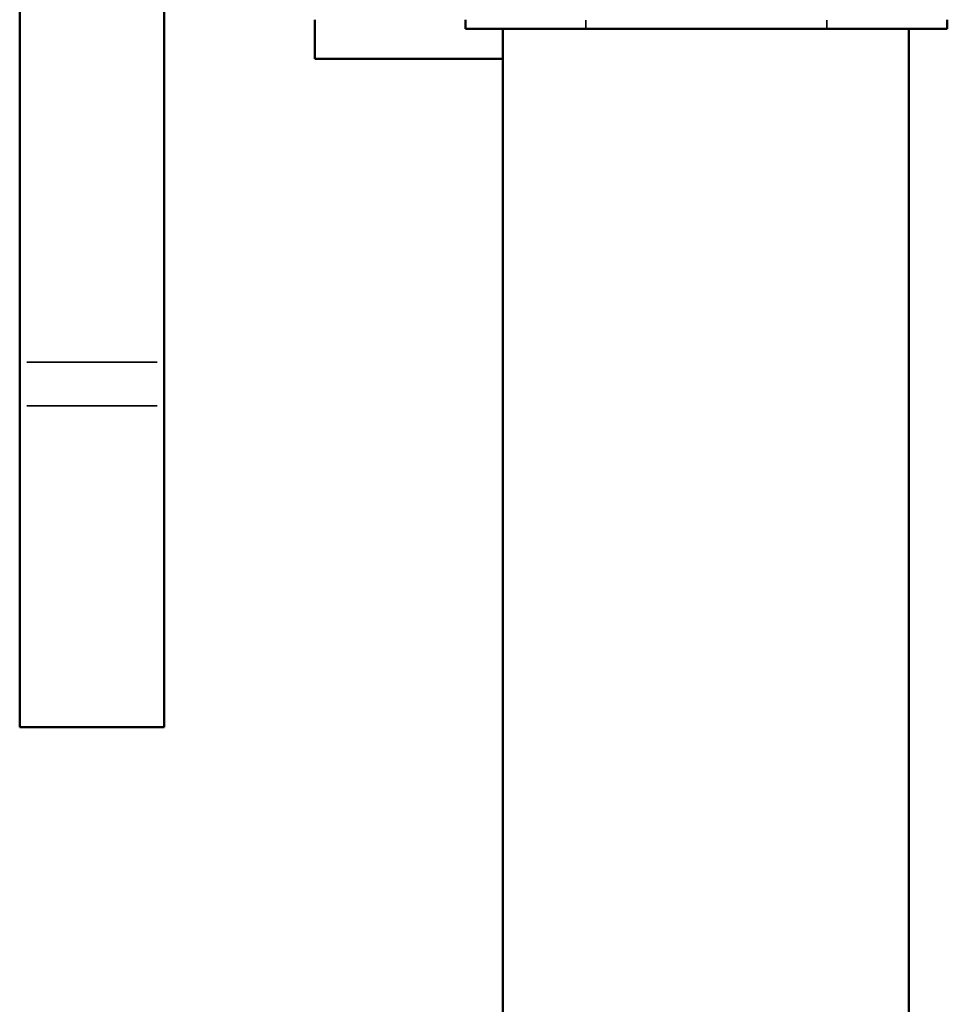
# Model space of a CAD drawing. Units: millimetres. Extents: x 0 to 1105, y 0 to 385.
# Drawn here: x 870 to 878, y 216 to 225 of the extents above; entities that cross this region are included whole.
import ezdxf

# ---------------------------------------------------------------- set-up
doc = ezdxf.new("R2010")
doc.units = ezdxf.units.MM
doc.layers.add('Widoczne (ISO)', color=7, linetype='Continuous', lineweight=50)
doc.layers.add('Widoczne wąskie (ISO)', color=7, linetype='Continuous', lineweight=35)

# ---------------------------------------------------------------- blocks, each defined once
blk = doc.blocks.new('1448 2d')
at = {"layer": 'Widoczne (ISO)'}
for p, q in [((870.1306, 230.5079), (870.1306, 221.7604)), ((871.3306, 224.7594), (871.3306, 221.7604)), ((872.5806, 224.6031), (872.5806, 224.2781)), ((873.8306, 224.6031), (873.8306, 224.5281)), ((877.8306, 224.5281), (877.8306, 224.6031)), ((874.8306, 224.5281), (873.8306, 224.5281)), ((874.1416, 160.3281), (874.1416, 224.5281)), ((876.8306, 224.5281), (874.8306, 224.5281)), ((877.8306, 224.5281), (876.8306, 224.5281)), ((877.5116, 160.3281), (877.5116, 224.5281)), ((874.1416, 224.2781), (872.5806, 224.2781)), ((870.1306, 221.3965), (870.1306, 221.7604)), ((871.3306, 221.3965), (871.3306, 221.7604)), ((870.1306, 221.3965), (870.1306, 218.7312)), ((871.3306, 221.3965), (871.3306, 218.7312)), ((870.1306, 218.7304), (870.1306, 218.7312)), ((870.1306, 218.7304), (871.3306, 218.7304)), ((871.3306, 218.7304), (871.3306, 218.7312))]:
    blk.add_line(p, q, dxfattribs=at)
at = {"layer": 'Widoczne wąskie (ISO)'}
for p, q in [((874.8306, 224.5318), (874.8306, 224.5993)), ((876.8306, 224.5993), (876.8306, 224.5318)), ((870.1906, 221.7604), (871.2706, 221.7604)), ((870.1906, 221.3965), (871.2706, 221.3965)), ((870.1906, 218.7312), (871.2706, 218.7312))]:
    blk.add_line(p, q, dxfattribs=at)

msp = doc.modelspace()

# ---------------------------------------------------------------- block references
msp.add_blockref('1448 2d', (0, 0))

doc.saveas('drawing.dxf')
